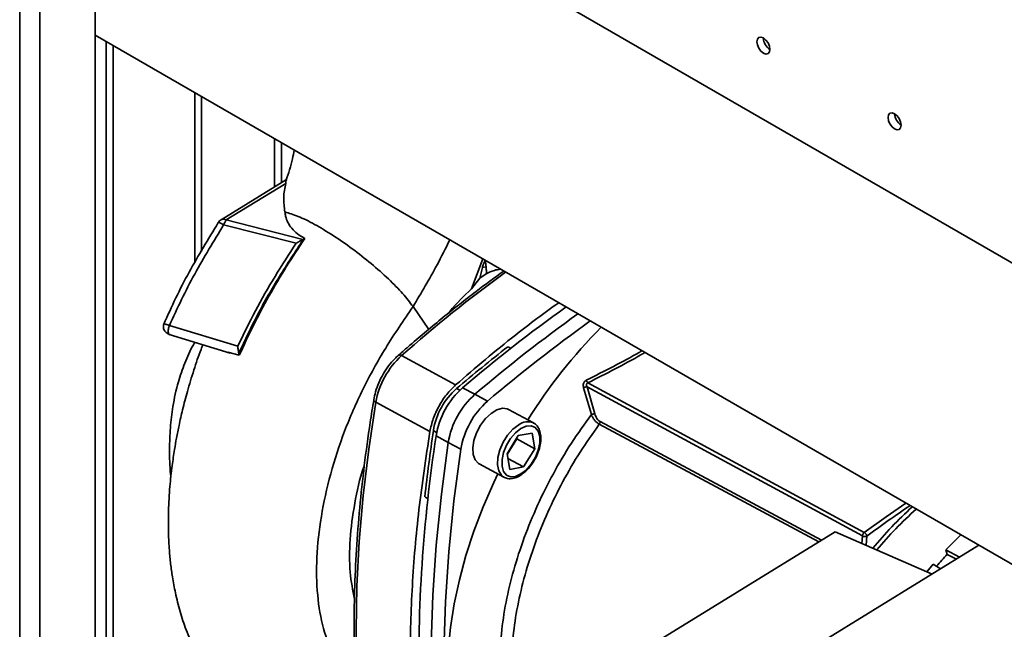
# Paper-space layout 'Blatt3' of a CAD drawing. Units: millimetres. Extents: x 0 to 4200, y 0 to 2970.
# Drawn here: x 3546 to 3705, y 1092 to 1191 of the extents above; entities that cross this region are included whole.
import ezdxf

# ---------------------------------------------------------------- set-up
doc = ezdxf.new("R2010")
doc.units = ezdxf.units.MM

psp = doc.layouts.new('Blatt3')

# ---------------------------------------------------------------- linework, layer by layer
at = {"color": 1, "linetype": 'Continuous', "lineweight": 35, "ltscale": 10}
for p, q in [((3545.99, 753.67), (3545.99, 1367.79)), ((3549.24, 751.79), (3549.24, 1365.91)), ((3559.96, 1187.36), (3559.96, 1008.54)), ((3561.09, 1008.54), (3561.09, 1186.7)), ((3587.18, 1171.64), (3587.18, 1163.82)), ((3588.31, 1164.52), (3588.31, 1170.99)), ((3619.04, 1147.36), (3620.89, 1152.18)), ((3625.4, 1137.73), (3624.97, 1137.95)), ((3616.7, 1131.21), (3617.17, 1130.97)), ((3639.87, 1125.88), (3675.66, 1106.73)), ((3613.41, 1124.14), (3612.94, 1124.4)), ((3675.22, 1106.46), (3639.71, 1125.46)), ((3612, 1113.44), (3611.56, 1113.68)), ((3682.17, 1106.19), (3682.26, 1107.4)), ((3682.85, 1105.89), (3682.95, 1107.38))]:
    psp.add_line(p, q, dxfattribs=at)
at = {"color": 7, "linetype": 'Continuous', "lineweight": 35, "ltscale": 10}
for p, q in [((3558.22, 746.61), (3558.22, 1360.73)), ((3731.78, 1136.89), (3558.22, 1237.08)), ((3558.22, 1188.36), (3710.67, 1100.35)), ((3574.31, 1151.61), (3574.31, 1179.07)), ((3575.37, 1153.41), (3575.37, 1178.46)), ((3589.13, 1165.02), (3578.58, 1158.53)), ((3589, 1164.4), (3579.37, 1158.48)), ((3578.1, 1158.06), (3578.1, 1158.05)), ((3578.97, 1157.68), (3590.71, 1154.73)), ((3579.37, 1158.48), (3591.77, 1155.31)), ((3591.87, 1155.37), (3591.76, 1155.31)), ((3591.87, 1155.37), (3592.08, 1155.5)), ((3620.4, 1149.08), (3620.81, 1150.78)), ((3620.4, 1149.08), (3621.44, 1149.76)), ((3620.81, 1150.78), (3621.4, 1150.93)), ((3620.4, 1149.08), (3619.04, 1147.36)), ((3609.59, 1144.47), (3612.13, 1140.78)), ((3570.17, 1139.99), (3580, 1136.93)), ((3581.25, 1138.06), (3570.21, 1141.44)), ((3574.31, 1138.69), (3574.31, 1138.7)), ((3579.65, 1137.1), (3581.5, 1136.62)), ((3581.4, 1136.95), (3581.5, 1136.62)), ((3607.73, 1136.56), (3616.48, 1131.82)), ((3637.87, 1132.16), (3682.56, 1107.95)), ((3617.6, 1131.36), (3619.6, 1130.31)), ((3638.42, 1127.02), (3637.16, 1131.37)), ((3682.26, 1107.4), (3637.73, 1131.51)), ((3638.98, 1127.15), (3637.73, 1131.51)), ((3603.57, 1129.03), (3612.32, 1124.29)), ((3619.6, 1130.31), (3621.61, 1129.19)), ((3629.05, 1125.69), (3625.05, 1127.86)), ((3626.61, 1123.62), (3628.85, 1124.03)), ((3628.85, 1124.03), (3629.27, 1121.51)), ((3615.28, 1122.5), (3613.31, 1123.6)), ((3617.32, 1121.43), (3615.28, 1122.5)), ((3624.8, 1120.68), (3626.61, 1123.62)), ((3624.82, 1120.59), (3626.36, 1123.08)), ((3626.36, 1123.08), (3626.34, 1123.18)), ((3626.36, 1123.08), (3629.27, 1121.51)), ((3629.27, 1121.51), (3627.46, 1118.57)), ((3625.23, 1118.15), (3624.8, 1120.68)), ((3624.93, 1119.94), (3627.46, 1118.57)), ((3620.28, 1119.06), (3624.29, 1116.89)), ((3627.46, 1118.57), (3625.23, 1118.15)), ((3624.29, 1116.89), (3624.23, 1116.93)), ((3677.85, 1108.07), (3632.8, 1080.4)), ((3693.51, 1101.25), (3677.85, 1108.07)), ((3695.74, 1105.15), (3698.16, 1107.57)), ((3701.07, 1105.89), (3675.37, 1090.1)), ((3697.95, 1103.97), (3695.74, 1105.15)), ((3695.74, 1105.15), (3695.97, 1104.43)), ((3697.45, 1103.67), (3695.97, 1104.43)), ((3692.66, 1101.62), (3693.67, 1102.86)), ((3693.67, 1102.86), (3694.9, 1102.1))]:
    psp.add_line(p, q, dxfattribs=at)
at = {"color": 7, "linetype": 'Continuous', "lineweight": 35, "ltscale": 10, "flags": 128}
for points in [[(3666.24, 1185.45), (3666.64, 1185.31), (3666.99, 1185.38), (3667.22, 1185.64), (3667.3, 1186.06), (3667.22, 1186.58), (3666.99, 1187.11), (3666.64, 1187.57), (3666.24, 1187.9), (3665.83, 1188.04), (3665.49, 1187.98), (3665.26, 1187.71), (3665.17, 1187.29), (3665.26, 1186.77), (3665.49, 1186.24), (3665.83, 1185.78), (3666.24, 1185.45)], [(3687.45, 1173.21), (3687.85, 1173.06), (3688.2, 1173.13), (3688.43, 1173.4), (3688.51, 1173.82), (3688.43, 1174.33), (3688.2, 1174.86), (3687.85, 1175.33), (3687.45, 1175.66), (3687.04, 1175.8), (3686.7, 1175.73), (3686.47, 1175.46), (3686.39, 1175.04), (3686.47, 1174.53), (3686.7, 1174), (3687.04, 1173.53), (3687.45, 1173.21)], [(3603.57, 1059.23), (3602.42, 1065.42), (3601.52, 1071.82), (3600.88, 1078.42), (3600.5, 1085.2), (3600.37, 1092.16), (3600.5, 1099.27), (3600.88, 1106.53), (3601.52, 1113.92), (3602.42, 1121.42), (3603.57, 1129.03)], [(3620.28, 1119.06), (3620.17, 1119.13), (3619.63, 1119.71), (3619.31, 1120.57), (3619.25, 1121.64), (3619.44, 1122.85), (3619.87, 1124.1), (3620.5, 1125.3), (3621.3, 1126.37), (3622.2, 1127.22), (3623.13, 1127.79), (3624.03, 1128.04), (3624.82, 1127.96), (3625.05, 1127.86)], [(3627.03, 1124.77), (3627.9, 1125.15), (3628.7, 1125.21), (3629.36, 1124.93), (3629.84, 1124.34), (3630.09, 1123.49), (3630.09, 1122.44), (3629.84, 1121.29), (3629.37, 1120.12), (3628.71, 1119.02), (3627.91, 1118.1), (3627.04, 1117.42), (3626.17, 1117.03), (3625.37, 1116.98), (3624.71, 1117.25), (3624.24, 1117.84), (3623.99, 1118.7), (3623.99, 1119.74), (3624.23, 1120.9), (3624.71, 1122.07), (3625.37, 1123.16), (3626.17, 1124.09), (3627.03, 1124.77)], [(3615.35, 1052.97), (3614.22, 1059.95), (3613.38, 1067.14), (3612.81, 1074.54), (3612.52, 1082.13), (3612.51, 1089.91), (3612.79, 1097.84), (3613.34, 1105.93), (3614.17, 1114.16), (3615.28, 1122.5)], [(3617.38, 1051.92), (3616.26, 1058.89), (3615.41, 1066.08), (3614.84, 1073.48), (3614.56, 1081.07), (3614.55, 1088.84), (3614.82, 1096.78), (3615.38, 1104.86), (3616.21, 1113.09), (3617.32, 1121.43)], [(3632.82, 1059.5), (3631.33, 1059.68), (3628.94, 1060.25), (3626.69, 1061.14), (3624.61, 1062.34), (3622.7, 1063.85), (3620.99, 1065.66), (3619.48, 1067.75), (3618.18, 1070.11), (3617.11, 1072.73), (3616.27, 1075.57), (3615.66, 1078.64), (3615.3, 1081.9), (3615.17, 1085.33), (3615.29, 1088.92), (3615.65, 1092.62), (3616.25, 1096.43), (3617.09, 1100.31), (3618.15, 1104.24), (3619.44, 1108.19), (3620.95, 1112.13), (3622.66, 1116.04), (3623.31, 1117.42)]]:
    psp.add_lwpolyline(points, dxfattribs=at)
at = {"color": 1, "linetype": 'Continuous', "lineweight": 35, "ltscale": 10, "flags": 128}
for points in [[(3624.23, 1116.93), (3623.88, 1117.22), (3623.45, 1117.94), (3623.26, 1118.91), (3623.32, 1120.06), (3623.63, 1121.3), (3624.17, 1122.54), (3624.89, 1123.69), (3625.75, 1124.66), (3626.67, 1125.38)], [(3682.56, 1107.95), (3686.08, 1110.49), (3689.27, 1112.71)]]:
    psp.add_lwpolyline(points, dxfattribs=at)
at = {"color": 7, "linetype": 'Continuous', "lineweight": 35, "ltscale": 100}
for centre, radius, start, end in [((3668.47, 1187.96), 2.23, 181.6006, 238.3941), ((3689.68, 1175.72), 2.23, 181.6006, 238.3941), ((3579.37, 1157.25), 1.5, 121.672, 147.5426), ((3581.63, 1156.85), 2.79, 144.1839, 162.6324), ((3780.45, 939.85), 251.39, 125.5375, 130.3768), ((3781.65, 939.84), 250.08, 125.5481, 130.3903), ((3783.64, 938.74), 250.04, 125.5562, 130.3902), ((3699.23, 1082.01), 83.67, 135.0407, 148.1454), ((3784.53, 933.53), 259.38, 127.9789, 130.3359), ((3616.78, 1126.64), 13.42, 132.3888, 169.7509), ((3638.59, 1132.92), 1.05, 199.4001, 226.6539), ((3624.33, 1122.55), 11.61, 131.5058, 170.6339), ((3626.38, 1121.44), 13.24, 131.5058, 170.6339), ((3628.43, 1120.33), 13.32, 131.5058, 170.6339), ((3630.39, 1119.27), 13.24, 131.5058, 170.6339), ((3639.08, 1125.39), 1.76, 93.3814, 112.2726), ((3879.8, 1084.7), 269.86, 171.5325, 173.8281), ((3852.87, 1086.96), 242.34, 171.3039, 181.1967), ((3731.26, 1066.56), 61.24, 131.9585, 140.6123), ((3744.57, 1058.65), 66.77, 136.7076, 138.9315)]:
    psp.add_arc(centre, radius, start, end, dxfattribs=at)
at = {"color": 1, "linetype": 'Continuous', "lineweight": 35, "ltscale": 100}
for centre, radius, start, end in [((3577.84, 1156.27), 1.8, 51.1122, 81.512), ((3759.7, 964.3), 229.71, 126.0366, 131.422), ((3607.44, 1136.19), 0.47, 51.8146, 118.2187), ((3603.71, 1129.47), 0.466, 185.4087, 251.8439), ((3628.13, 1123.49), 2.38, 67.4379, 127.8071), ((3806.57, 939.96), 208.1, 124.0842, 126.4407), ((3731.04, 1066.72), 60.28, 131.6892, 140.4105)]:
    psp.add_arc(centre, radius, start, end, dxfattribs=at)
at = {"color": 7, "linetype": 'Continuous', "lineweight": 35, "ltscale": 10}
for points, knots in [([(3590.38, 1169.79), (3590.29, 1169.32), (3589.99, 1167.64), (3589.44, 1166.03), (3589.05, 1164.87)], [0, 0, 0, 0, 0.2845928, 1, 1, 1, 1]), ([(3589, 1164.4), (3588.85, 1163.64), (3588.57, 1162.1), (3588.77, 1160.56), (3588.87, 1159.78)], [0, 0, 0, 0, 0.496543, 1, 1, 1, 1]), ([(3589.14, 1165.02), (3589.14, 1165.02), (3589.14, 1165.05), (3589.1, 1164.86), (3589.03, 1164.56), (3589, 1164.4)], [0, 0, 0, 0, 0.0489975, 0.4720735, 1, 1, 1, 1]), ([(3588.87, 1159.78), (3589.55, 1159.58), (3590.9, 1159.19), (3593.63, 1157.84), (3596.63, 1156.04), (3599.79, 1153.85), (3602.87, 1151.43), (3605.67, 1148.94), (3608.04, 1146.52), (3609.07, 1145.15), (3609.59, 1144.47)], [0, 0, 0, 0, 0.125037, 0.249654, 0.374237, 0.49894, 0.624212, 0.749761, 0.874943, 1, 1, 1, 1]), ([(3592.08, 1155.5), (3591.67, 1155.74), (3590.84, 1156.22), (3589.65, 1157.41), (3589.03, 1158.64), (3588.91, 1159.54), (3588.87, 1159.78)], [0, 0, 0, 0, 0.209769, 0.427977, 0.850888, 1, 1, 1, 1]), ([(3578.1, 1158.05), (3576.49, 1155.4), (3574.06, 1151.43), (3571.2, 1145.88), (3569.93, 1143.06), (3569.29, 1141.64)], [0, 0, 0, 0, 0.49941, 0.749632, 1, 1, 1, 1]), ([(3578.97, 1157.68), (3577.37, 1155.06), (3574.96, 1151.12), (3572.13, 1145.63), (3570.85, 1142.84), (3570.21, 1141.44)], [0, 0, 0, 0, 0.499056, 0.749377, 1, 1, 1, 1]), ([(3590.71, 1154.73), (3589.55, 1152.95), (3587.23, 1149.39), (3584.04, 1143.81), (3582.18, 1139.98), (3581.25, 1138.06)], [0, 0, 0, 0, 0.333989, 0.666552, 1, 1, 1, 1]), ([(3591.87, 1155.37), (3590.56, 1153.38), (3587.96, 1149.45), (3584.42, 1143.29), (3582.41, 1139.06), (3581.4, 1136.95)], [0, 0, 0, 0, 0.338186, 0.669876, 1, 1, 1, 1]), ([(3581.5, 1136.62), (3582.24, 1138.23), (3583.73, 1141.46), (3586.29, 1146.23), (3589.06, 1150.93), (3591.07, 1153.97), (3592.08, 1155.5)], [0, 0, 0, 0, 0.245666, 0.493241, 0.745929, 1, 1, 1, 1]), ([(3590.71, 1154.73), (3590.89, 1154.83), (3591.25, 1155.05), (3591.59, 1155.22), (3591.76, 1155.31)], [0, 0, 0, 0, 0.499352, 1, 1, 1, 1]), ([(3620.81, 1150.78), (3620.86, 1150.97), (3620.97, 1151.37), (3621.17, 1151.77), (3621.27, 1151.98)], [0, 0, 0, 0, 0.485302, 1, 1, 1, 1]), ([(3621.27, 1151.98), (3621.3, 1151.8), (3621.36, 1151.44), (3621.38, 1151.1), (3621.4, 1150.93)], [0, 0, 0, 0, 0.500709, 1, 1, 1, 1]), ([(3624.26, 1150.23), (3622.76, 1149.14), (3619.47, 1146.74), (3614.41, 1142.73), (3610.23, 1139.24), (3607.84, 1137.15), (3607.21, 1136.6)], [0, 0, 0, 0, 0.26112, 0.574779, 0.88842, 1, 1, 1, 1]), ([(3621.4, 1150.93), (3621.42, 1150.72), (3621.46, 1150.32), (3621.45, 1149.95), (3621.44, 1149.76)], [0, 0, 0, 0, 0.50036, 1, 1, 1, 1]), ([(3623.78, 1150.51), (3623.42, 1150.47), (3622.57, 1150.37), (3621.86, 1149.99), (3621.44, 1149.76)], [0, 0, 0, 0, 0.4161647, 1, 1, 1, 1]), ([(3619.04, 1147.36), (3617.85, 1146.21), (3616.57, 1144.99), (3615.43, 1143.53), (3615.37, 1143.44)], [0, 0, 0, 0, 0.941368, 1, 1, 1, 1]), ([(3616.48, 1131.82), (3619.69, 1134.58), (3625.2, 1139.33), (3630.8, 1143.4), (3633.14, 1145.11)], [0, 0, 0, 0, 0.582316, 1, 1, 1, 1]), ([(3569.33, 1141.75), (3569.31, 1141.69), (3569.26, 1141.56), (3569.22, 1141.33), (3569.23, 1141.06), (3569.3, 1140.77), (3569.46, 1140.5), (3569.68, 1140.26), (3569.95, 1140.07), (3570.15, 1140), (3570.25, 1139.96)], [0, 0, 0, 0, 0.095972, 0.200189, 0.31381, 0.439025, 0.575682, 0.718307, 0.861676, 1, 1, 1, 1]), ([(3575.6, 1138.3), (3575.5, 1138.05), (3574.97, 1136.71), (3574.12, 1134.19), (3573.13, 1130.93), (3572.35, 1127.94), (3571.78, 1125.43), (3571.35, 1123.3), (3570.98, 1121.14), (3570.59, 1118.52), (3570.23, 1115.19), (3570.02, 1111.56), (3570.02, 1108.12), (3570.16, 1105.28), (3570.38, 1102.91), (3570.7, 1100.61), (3571.18, 1098.02), (3571.9, 1095.15), (3572.9, 1092.12), (3574.12, 1089.23), (3575.58, 1086.44), (3577.3, 1083.77), (3579.22, 1081.34), (3581.23, 1079.29), (3582.67, 1078), (3583.51, 1077.39), (3583.67, 1077.28)], [0, 0, 0, 0, 0.010634, 0.058507, 0.108217, 0.150458, 0.186356, 0.215771, 0.24227, 0.27923, 0.328009, 0.38645, 0.43883, 0.482006, 0.51597, 0.548949, 0.589944, 0.63903, 0.68953, 0.744879, 0.792806, 0.844778, 0.902315, 0.947271, 0.990136, 1, 1, 1, 1]), ([(3574.31, 1138.69), (3574.24, 1138.57), (3573.58, 1137.51), (3572.67, 1135.4), (3571.5, 1132.05), (3570.74, 1128.52), (3570.3, 1124.88), (3570.19, 1121.24), (3570.26, 1118.56), (3570.42, 1117.04), (3570.44, 1116.87)], [0, 0, 0, 0, 0.019366, 0.166757, 0.307331, 0.486097, 0.64058, 0.796998, 0.977325, 1, 1, 1, 1]), ([(3581.4, 1136.95), (3581.39, 1137.03), (3581.37, 1137.19), (3581.3, 1137.57), (3581.27, 1137.86), (3581.25, 1138.06)], [0, 0, 0, 0, 0.250443, 0.500764, 1, 1, 1, 1]), ([(3607.21, 1136.6), (3607.02, 1136.42), (3606.47, 1135.92), (3605.63, 1134.92), (3604.76, 1133.6), (3604.04, 1132.18), (3603.52, 1130.76), (3603.33, 1129.85), (3603.25, 1129.43)], [0, 0, 0, 0, 0.098498, 0.283846, 0.468619, 0.653178, 0.838088, 1, 1, 1, 1]), ([(3637.16, 1131.37), (3637.14, 1131.48), (3637.09, 1131.71), (3637.14, 1132.01), (3637.24, 1132.23), (3637.33, 1132.37), (3637.46, 1132.49), (3637.55, 1132.55), (3637.6, 1132.57)], [0, 0, 0, 0, 0.250517, 0.49927, 0.624598, 0.749896, 0.874955, 1, 1, 1, 1]), ([(3637.87, 1132.16), (3637.84, 1132.15), (3637.78, 1132.12), (3637.72, 1132.06), (3637.67, 1131.99), (3637.64, 1131.9), (3637.64, 1131.81), (3637.66, 1131.67), (3637.7, 1131.57), (3637.73, 1131.51)], [0, 0, 0, 0, 0.11898, 0.234141, 0.349081, 0.467166, 0.590431, 0.720608, 1, 1, 1, 1]), ([(3637.16, 1131.37), (3637.21, 1131.39), (3637.3, 1131.42), (3637.46, 1131.47), (3637.62, 1131.5), (3637.7, 1131.5), (3637.73, 1131.51)], [0, 0, 0, 0, 0.243489, 0.499999, 0.756509, 1, 1, 1, 1]), ([(3603.25, 1129.43), (3603.05, 1128.2), (3602.47, 1124.63), (3601.68, 1118.78), (3600.94, 1111.92), (3600.41, 1105.17), (3600.11, 1098.52), (3600.02, 1092), (3600.14, 1085.61), (3600.49, 1079.36), (3601.05, 1073.27), (3601.83, 1067.34), (3602.6, 1062.81), (3603.12, 1060.28), (3603.26, 1059.61)], [0, 0, 0, 0, 0.04836, 0.140238, 0.232126, 0.32402, 0.41592, 0.507826, 0.599737, 0.691653, 0.783573, 0.875494, 0.967414, 1, 1, 1, 1]), ([(3638.98, 1127.15), (3639.02, 1127.02), (3639.11, 1126.76), (3639.31, 1126.4), (3639.57, 1126.07), (3639.77, 1125.94), (3639.87, 1125.88)], [0, 0, 0, 0, 0.2505799, 0.5004057, 0.750427, 1, 1, 1, 1]), ([(3629.17, 1119.6), (3629.22, 1119.68), (3629.5, 1120.11), (3629.86, 1120.99), (3630.19, 1122.15), (3630.29, 1123.28), (3630.16, 1124.27), (3629.8, 1125.03), (3629.41, 1125.52), (3629.1, 1125.63), (3629.03, 1125.66)], [0, 0, 0, 0, 0.036579, 0.194113, 0.352135, 0.511294, 0.67227, 0.81746, 0.956017, 1, 1, 1, 1]), ([(3639.71, 1125.46), (3639.57, 1125.55), (3639.3, 1125.72), (3638.94, 1126.11), (3638.63, 1126.55), (3638.49, 1126.86), (3638.42, 1127.02)], [0, 0, 0, 0, 0.256282, 0.509186, 0.756561, 1, 1, 1, 1]), ([(3639.71, 1125.46), (3639.73, 1125.49), (3639.77, 1125.56), (3639.82, 1125.67), (3639.86, 1125.77), (3639.87, 1125.84), (3639.87, 1125.88)], [0, 0, 0, 0, 0.246563, 0.499999, 0.753436, 1, 1, 1, 1]), ([(3624.24, 1116.97), (3624.33, 1116.91), (3624.63, 1116.69), (3625.29, 1116.62), (3626.12, 1116.76), (3627, 1117.18), (3627.86, 1117.87), (3628.62, 1118.69), (3629, 1119.33), (3629.17, 1119.6)], [0, 0, 0, 0, 0.0655743, 0.2191606, 0.3732901, 0.5352475, 0.7028889, 0.8711759, 1, 1, 1, 1]), ([(3601.71, 1118.77), (3601.68, 1118.71), (3600.94, 1116.66), (3600.09, 1112.59), (3599.3, 1106.85), (3599.27, 1101.57), (3599.85, 1098.6), (3600.12, 1097.17)], [0, 0, 0, 0, 0.0081, 0.25896, 0.517095, 0.767955, 1, 1, 1, 1]), ([(3682.26, 1107.4), (3682.26, 1107.45), (3682.28, 1107.55), (3682.35, 1107.71), (3682.44, 1107.85), (3682.52, 1107.92), (3682.56, 1107.95)], [0, 0, 0, 0, 0.248981, 0.497132, 0.749122, 1, 1, 1, 1]), ([(3682.95, 1107.38), (3682.91, 1107.35), (3682.84, 1107.31), (3682.72, 1107.29), (3682.63, 1107.29), (3682.53, 1107.3), (3682.39, 1107.33), (3682.31, 1107.37), (3682.26, 1107.4)], [0, 0, 0, 0, 0.225904, 0.345112, 0.484045, 0.591235, 0.756957, 1, 1, 1, 1]), ([(3682.56, 1107.95), (3682.61, 1107.92), (3682.69, 1107.87), (3682.78, 1107.78), (3682.85, 1107.7), (3682.9, 1107.62), (3682.95, 1107.51), (3682.95, 1107.43), (3682.95, 1107.38)], [0, 0, 0, 0, 0.240304, 0.402718, 0.505841, 0.648426, 0.769747, 1, 1, 1, 1])]:
    psp.add_open_spline(points, degree=3, knots=knots, dxfattribs=at)
at = {"color": 1, "linetype": 'Continuous', "lineweight": 35, "ltscale": 10}
for points, knots in [([(3578.58, 1158.53), (3578.59, 1158.53), (3578.64, 1158.57), (3578.77, 1158.61), (3579.02, 1158.63), (3579.23, 1158.54), (3579.37, 1158.48)], [0, 0, 0, 0, 0.022908, 0.282148, 0.535564, 1, 1, 1, 1]), ([(3609.59, 1144.47), (3610.92, 1146.7), (3613.02, 1150.22), (3614.86, 1153.91), (3615.54, 1155.27)], [0, 0, 0, 0, 0.632585, 1, 1, 1, 1]), ([(3609.59, 1144.47), (3608.08, 1142.27), (3605.15, 1137.99), (3601.41, 1131.19), (3598.39, 1124.32), (3596.14, 1117.38), (3594.64, 1110.5), (3593.91, 1103.89), (3594.03, 1097.77), (3594.98, 1092.34), (3596.77, 1087.76), (3598.58, 1084.72), (3599.98, 1083.56), (3600.31, 1083.29)], [0, 0, 0, 0, 0.103805, 0.201723, 0.297116, 0.393426, 0.491132, 0.588981, 0.685808, 0.781466, 0.876442, 0.971108, 1, 1, 1, 1]), ([(3570.21, 1141.44), (3570.12, 1141.47), (3569.91, 1141.53), (3569.64, 1141.6), (3569.43, 1141.67), (3569.33, 1141.71), (3569.33, 1141.74), (3569.34, 1141.75)], [0, 0, 0, 0, 0.183611, 0.398259, 0.628896, 0.8387, 1, 1, 1, 1]), ([(3570.21, 1141.44), (3570.16, 1141.31), (3570.06, 1141.04), (3569.99, 1140.66), (3569.99, 1140.33), (3570.06, 1140.1), (3570.16, 1139.98), (3570.24, 1139.97), (3570.26, 1139.97)], [0, 0, 0, 0, 0.188653, 0.377235, 0.568078, 0.757822, 0.947559, 1, 1, 1, 1]), ([(3637.6, 1132.57), (3640.56, 1134.07), (3643.69, 1135.64), (3646.45, 1137.25), (3646.6, 1137.34)], [0, 0, 0, 0, 0.945417, 1, 1, 1, 1]), ([(3637.87, 1132.16), (3640.83, 1133.66), (3644.04, 1135.29), (3646.87, 1136.93), (3647.08, 1137.06)], [0, 0, 0, 0, 0.923992, 1, 1, 1, 1])]:
    psp.add_open_spline(points, degree=3, knots=knots, dxfattribs=at)
at = {"color": 7, "linetype": 'Continuous', "lineweight": 35, "ltscale": 10}
for points in [[(3612.32, 1124.29), (3612.47, 1124.98), (3612.78, 1126.35), (3613.75, 1128.43), (3614.99, 1130.35), (3615.98, 1131.33), (3616.48, 1131.82)], [(3623.64, 1086.81), (3623.68, 1088.4), (3623.78, 1091.58), (3624.56, 1096.66), (3625.79, 1101.87), (3627.51, 1107.14), (3629.66, 1112.38), (3632.22, 1117.5), (3635.13, 1122.45), (3637.32, 1125.5), (3638.42, 1127.02)], [(3612.32, 1054.49), (3611.68, 1057.93), (3610.4, 1064.81), (3609.37, 1075.85), (3609, 1087.34), (3609.37, 1099.3), (3610.4, 1111.6), (3611.68, 1120.06), (3612.32, 1124.29)], [(3625.56, 1086.56), (3625.6, 1088.1), (3625.69, 1091.17), (3626.44, 1096.07), (3627.62, 1101.1), (3629.26, 1106.19), (3631.32, 1111.26), (3633.77, 1116.22), (3636.55, 1121.02), (3638.66, 1123.98), (3639.71, 1125.46)]]:
    psp.add_open_spline(points, degree=3, dxfattribs=at)

doc.saveas('drawing.dxf')
